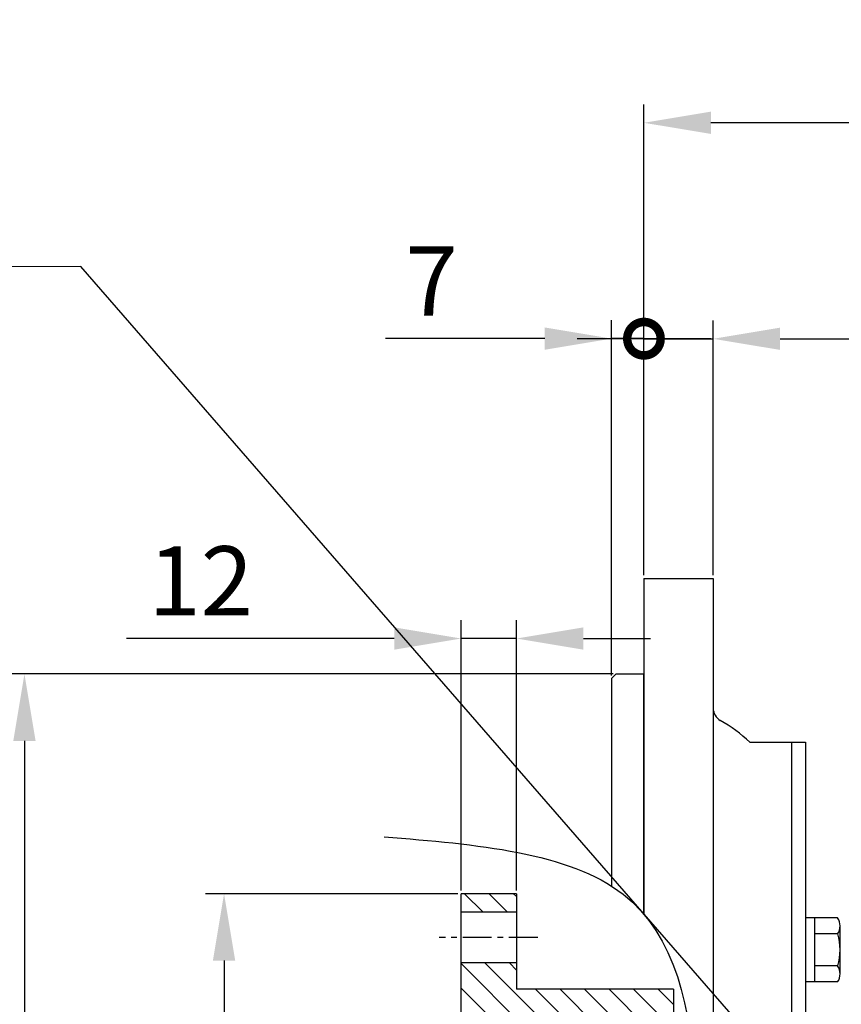
# Model space of a CAD drawing. Units: millimetres. Extents: x 0 to 2715, y -13 to 1938.
# Drawn here: x 837 to 1015, y 942 to 1155 of the extents above; entities that cross this region are included whole.
import ezdxf

# ---------------------------------------------------------------- set-up
doc = ezdxf.new("R2010")
doc.units = ezdxf.units.MM
doc.header["$LTSCALE"] = 10
doc.header["$MEASUREMENT"] = 0
doc.linetypes.add('CENTER', pattern=[2, 1.25, -0.25, 0.25, -0.25])
doc.layers.get('0').update_dxf_attribs({"linetype": 'CONTINUOUS'})
doc.layers.get('Defpoints').update_dxf_attribs({"linetype": 'CONTINUOUS'})
for name, color, linetype in [('1', 1, 'CENTER'), ('14', 14, 'CONTINUOUS'), ('4', 4, 'CONTINUOUS'), ('DIM', 6, 'CONTINUOUS')]:
    doc.layers.add(name, color=color, linetype=linetype)
doc.styles.add('GHS', font='ROMANS.shx', dxfattribs={"bigfont": 'GHS.shx'})
doc.dimstyles.new('A0', dxfattribs={"dimtxt": 6, "dimasz": 5.5, "dimexe": 2, "dimexo": 0.7, "dimgap": 2, "dimtad": 1, "dimtoh": 1, "dimdec": 8, "dimzin": 9, "dimdsep": 46, "dimtxsty": 'Standard', "dimcen": 0, "dimclrd": 2, "dimclre": 2, "dimclrt": 6, "dimadec": 8, "dimazin": 2, "dimtp": 0.02, "dimtfac": 0.65, "dimtdec": 8, "dimtmove": 0, "dimatfit": 3, "dimfxl": 0, "dimtolj": 1, "dimarcsym": 0})
doc.dimstyles.new('AA', dxfattribs={"dimtxt": 6, "dimasz": 6, "dimexe": 4, "dimexo": 0.7, "dimgap": 3, "dimtad": 1, "dimtoh": 1, "dimdec": 3, "dimdsep": 46, "dimtxsty": 'Standard', "dimcen": 0.09, "dimclrd": 2, "dimclre": 2, "dimclrt": 6, "dimadec": 0, "dimazin": 0, "dimtfac": 1, "dimtdec": 3, "dimtmove": 0, "dimatfit": 3, "dimfxl": 0, "dimtolj": 1, "dimarcsym": 0})

# ---------------------------------------------------------------- blocks, each defined once
blk = doc.blocks.new('*D19')
at = {"layer": 'Defpoints', "color": 0, "transparency": 16777216}
for p in [(932.76, 965.88), (881.4, 613.51), (932.76, 613.51)]:
    blk.add_point(p, dxfattribs=at)
at = {"layer": 'DIM', "color": 2, "lineweight": -2, "transparency": 16777216}
for p, q in [((932.06, 965.88), (877.4, 965.88)), ((881.4, 951.38), (881.4, 628.01)), ((932.06, 613.51), (877.4, 613.51))]:
    blk.add_line(p, q, dxfattribs=at)
at = {"layer": 'DIM', "color": 2, "transparency": 16777216}
for points in [[(878.98, 951.38), (883.82, 951.38), (881.4, 965.88)], [(878.98, 628.01), (883.82, 628.01), (881.4, 613.51)]]:
    blk.add_solid(points, dxfattribs=at)
at = {"layer": 'DIM', "color": 6, "transparency": 16777216, "insert": (868.9, 791.02), "char_height": 15, "attachment_point": 5, "rotation": 90, "style": 'GHS'}
blk.add_mtext('\\A1;%%c352.37h8', dxfattribs=at)
blk = doc.blocks.new('*D23')
at = {"layer": 'Defpoints', "color": 0, "transparency": 16777216}
for p in [(966.36, 1013.5), (838.16, 565.9), (966.36, 565.9)]:
    blk.add_point(p, dxfattribs=at)
at = {"layer": 'DIM', "color": 2, "lineweight": -2, "transparency": 16777216}
for p, q in [((965.66, 1013.5), (834.16, 1013.5)), ((838.16, 999), (838.16, 580.4)), ((965.66, 565.9), (834.16, 565.9))]:
    blk.add_line(p, q, dxfattribs=at)
at = {"layer": 'DIM', "color": 2, "transparency": 16777216}
for points in [[(835.74, 999), (840.57, 999), (838.16, 1013.5)], [(835.74, 580.4), (840.57, 580.4), (838.16, 565.9)]]:
    blk.add_solid(points, dxfattribs=at)
at = {"layer": 'DIM', "color": 6, "transparency": 16777216, "insert": (825.66, 793.92), "char_height": 15, "attachment_point": 5, "rotation": 90, "style": 'GHS'}
blk.add_mtext('\\A1;%%c447.6h8', dxfattribs=at)
blk = doc.blocks.new('*D25')
at = {"layer": 'Defpoints', "color": 0, "transparency": 16777216}
for p in [(972.36, 1132.94), (1103.36, 1107.95), (972.36, 1034.2)]:
    blk.add_point(p, dxfattribs=at)
at = {"layer": 'DIM', "color": 2, "lineweight": -2, "transparency": 16777216}
for p, q in [((972.36, 1034.9), (972.36, 1136.94)), ((1103.36, 1108.65), (1103.36, 1136.94)), ((1088.86, 1132.94), (986.86, 1132.94))]:
    blk.add_line(p, q, dxfattribs=at)
at = {"layer": 'DIM', "color": 2, "transparency": 16777216}
for points in [[(986.86, 1135.36), (986.86, 1130.53), (972.36, 1132.94)], [(1088.86, 1135.36), (1088.86, 1130.53), (1103.36, 1132.94)]]:
    blk.add_solid(points, dxfattribs=at)
at = {"layer": 'DIM', "color": 6, "transparency": 16777216, "insert": (1037.86, 1145.44), "char_height": 15, "attachment_point": 5, "style": 'GHS'}
blk.add_mtext('\\A1;131', dxfattribs=at)
blk = doc.blocks.new('_DotSmall')
at = {"color": 0, "linetype": 'ByBlock', "const_width": 0.5}
blk.add_lwpolyline([(-0.0625, 0, 1), (0.0625, 0, 1)], format="xyb", close=True, dxfattribs=at)
blk = doc.blocks.new('*D43')
at = {"layer": 'Defpoints', "color": 0, "transparency": 16777216}
for p in [(987.36, 1086.13), (972.36, 1034.2), (987.36, 1034.2)]:
    blk.add_point(p, dxfattribs=at)
at = {"layer": 'DIM', "color": 2, "lineweight": -2, "transparency": 16777216}
for p, q in [((972.36, 1034.9), (972.36, 1090.13)), ((987.36, 1034.9), (987.36, 1090.13)), ((972.36, 1086.13), (957.86, 1086.13)), ((972.36, 1086.13), (987.36, 1086.13)), ((1001.86, 1086.13), (1048.5, 1086.13))]:
    blk.add_line(p, q, dxfattribs=at)
at = {"layer": 'DIM', "color": 2, "transparency": 16777216}
blk.add_solid([(1001.86, 1088.55), (1001.86, 1083.72), (987.36, 1086.13)], dxfattribs=at)
at = {"layer": 'DIM', "color": 2, "lineweight": -2, "transparency": 16777216, "xscale": 14.5, "yscale": 14.5, "zscale": 14.5}
blk.add_blockref('_DotSmall', (972.36, 1086.13), dxfattribs=at)
at = {"layer": 'DIM', "color": 6, "transparency": 16777216, "insert": (1032.43, 1098.63), "char_height": 15, "attachment_point": 5, "style": 'GHS'}
blk.add_mtext('\\A1;15', dxfattribs=at)
blk = doc.blocks.new('*D44')
at = {"layer": 'Defpoints', "color": 0, "transparency": 16777216}
for p in [(965.36, 1086.17), (972.36, 1034.2), (965.36, 1012.5)]:
    blk.add_point(p, dxfattribs=at)
at = {"layer": 'DIM', "color": 2, "lineweight": -2, "transparency": 16777216}
for p, q in [((965.36, 1013.2), (965.36, 1090.17)), ((972.36, 1034.9), (972.36, 1090.17)), ((950.86, 1086.17), (916.36, 1086.17)), ((972.36, 1086.17), (965.36, 1086.17)), ((972.36, 1086.17), (986.86, 1086.17))]:
    blk.add_line(p, q, dxfattribs=at)
at = {"layer": 'DIM', "color": 2, "transparency": 16777216}
blk.add_solid([(950.86, 1088.59), (950.86, 1083.76), (965.36, 1086.17)], dxfattribs=at)
at = {"layer": 'DIM', "color": 2, "lineweight": -2, "transparency": 16777216, "xscale": 14.5, "yscale": 14.5, "zscale": 14.5, "rotation": 180}
blk.add_blockref('_DotSmall', (972.36, 1086.17), dxfattribs=at)
at = {"layer": 'DIM', "color": 6, "transparency": 16777216, "insert": (926.36, 1098.67), "char_height": 15, "attachment_point": 5, "style": 'GHS'}
blk.add_mtext('\\A1;7', dxfattribs=at)
blk = doc.blocks.new('*D45')
at = {"layer": 'Defpoints', "color": 0, "transparency": 16777216}
for p in [(932.76, 1021.18), (932.76, 965.87), (944.76, 965.87)]:
    blk.add_point(p, dxfattribs=at)
at = {"layer": 'DIM', "color": 2, "lineweight": -2, "transparency": 16777216}
for p, q in [((932.76, 966.57), (932.76, 1025.18)), ((944.76, 966.57), (944.76, 1025.18)), ((918.26, 1021.18), (860.26, 1021.18)), ((944.76, 1021.18), (932.76, 1021.18)), ((959.26, 1021.18), (973.76, 1021.18))]:
    blk.add_line(p, q, dxfattribs=at)
at = {"layer": 'DIM', "color": 2, "transparency": 16777216}
for points in [[(918.26, 1023.6), (918.26, 1018.76), (932.76, 1021.18)], [(959.26, 1023.6), (959.26, 1018.76), (944.76, 1021.18)]]:
    blk.add_solid(points, dxfattribs=at)
at = {"layer": 'DIM', "color": 6, "transparency": 16777216, "insert": (876.33, 1033.68), "char_height": 15, "attachment_point": 5, "style": 'GHS'}
blk.add_mtext('\\A1;12', dxfattribs=at)

msp = doc.modelspace()

# ---------------------------------------------------------------- hatches: boundary and pattern name
at = {"layer": '14'}
h = msp.add_hatch(dxfattribs=at)
h.set_pattern_fill('ANSI31', color=256, scale=30, angle=90, style=0)
h.set_pattern_definition([(135, (-51177.9812, 9303.921), (-2.65165043, -2.65165043), [])])
h.paths.add_polyline_path([(944.75878841, 945.1983421), (944.75878841, 950.8883421), (932.75878841, 950.8883421), (932.75878841, 939.69839616), (940.05878841, 939.69839616), (940.05878841, 936.69839616), (978.75878841, 936.69839616), (978.75878841, 945.1983421)])
h.paths.add_polyline_path([(932.75878841, 965.8833421), (932.75878841, 961.8883421), (944.75878841, 961.8883421), (944.75878841, 965.8833421)])

# ---------------------------------------------------------------- linework, layer by layer
for p, q in [((972.35878841, 1034.1983421), (972.35878841, 961.40730712)), ((972.35878841, 1034.1983421), (987.35878841, 1034.1983421)), ((987.35878841, 1034.1983421), (987.35878841, 545.1983421)), ((966.35878841, 1013.4983421), (965.35878841, 1012.4983421)), ((965.35878841, 1012.4983421), (965.35878841, 967.50898294)), ((966.35878841, 1013.4983421), (972.35878841, 1013.4983421)), ((972.35878841, 961.40730712), (972.35878841, 1013.4983421)), ((995.28126436, 998.6983421), (1007.35878841, 998.6983421)), ((1004.35878841, 602.1983421), (1004.35878841, 998.6983421)), ((1007.35878841, 998.6983421), (1007.35878841, 933.6983421)), ((932.75878841, 613.5133421), (932.75878841, 965.8833421)), ((944.75878841, 965.8833421), (932.75878841, 965.8833421)), ((944.75878841, 965.8833421), (944.75878841, 945.1983421)), ((944.75878841, 961.8883421), (932.75878841, 961.8883421)), ((1014.30827815, 960.62654533), (1007.35878841, 960.62654533)), ((1009.35878841, 946.77013887), (1009.35878841, 960.62654533)), ((1014.85878841, 948.50218967), (1014.85878841, 958.89449452)), ((1014.30827815, 957.16244371), (1009.35878841, 957.16244371)), ((944.75878841, 950.8883421), (932.75878841, 950.8883421)), ((1014.3479137, 950.23424048), (1009.35878841, 950.23424048)), ((1014.30827815, 946.77013887), (1007.35878841, 946.77013887)), ((978.75878841, 945.1983421), (944.75878841, 945.1983421)), ((978.75878841, 945.1983421), (978.75878841, 910.6983421))]:
    msp.add_line(p, q)
for centre, radius, start, end in [((990.35878841, 1006.06008148), 3, 180, 240.9974539734), ((974.35878841, 977.1983421), 30, 45.7799555722, 60.9974539734), ((1011.85878841, 958.89449452), 3, 324.7356103173, 35.2643896827), ((1002.85878841, 953.6983421), 12, 343.221345119, 16.778654881), ((1011.85878841, 948.50218967), 3, 324.7356103173, 35.2643896827)]:
    msp.add_arc(centre, radius, start, end)
at = {"layer": '1', "ltscale": 0.5}
msp.add_line((949.34775538, 956.3883421), (927.97671461, 956.3883421), dxfattribs=at)
at = {"layer": '4'}
msp.add_spline([(916.10209096, 978.21712558), (967.84343489, 965.7540108), (980.40060703, 864.52947678), (974.44477725, 774.19863652), (924.3454839, 677.93344526)], degree=3, dxfattribs=at)

# ---------------------------------------------------------------- dimensions: what is measured, and where the dimension line sits
at = {"layer": 'DIM'}
for base, p1, p2, picture, middle in [((972.35878841, 1132.9429504), (1103.35878841, 1107.94524517), (972.35878841, 1034.1983421), '*D25', (1037.85878841, 1132.9429504)), ((932.75878841, 1021.17907486), (944.75878841, 965.8733421), (932.75878841, 965.8733421), '*D45', (876.33307922, 1021.17907486))]:
    dim = msp.add_linear_dim(base=base, p1=p1, p2=p2, dimstyle='AA', override={"dimtxt": 15, "dimasz": 14.5, "dimgap": 5, "dimdec": 0, "dimtxsty": 'GHS', "dimsah": 1, "dimtp": 0.15, "dimtm": 0.15, "dimtfac": 0.8}, dxfattribs=at)
    dim.commit()
    dim.dimension.update_dxf_attribs({"geometry": picture, "text_midpoint": middle, "dimtype": 160})
for base, p2, override, picture, middle in [((965.35878841, 1086.17210574), (965.35878841, 1012.4983421), {"dimtxt": 15, "dimasz": 14.5, "dimgap": 5, "dimtxsty": 'GHS', "dimblk1": 'DotSmall', "dimsah": 1, "dimtp": 0.15, "dimtm": 0.15, "dimtfac": 0.8}, '*D44', (926.35878841, 1098.67210574)), ((987.35878841, 1086.13389172), (987.35878841, 1034.1983421), {"dimtxt": 15, "dimasz": 14.5, "dimgap": 5, "dimdec": 0, "dimtxsty": 'GHS', "dimblk1": 'DotSmall', "dimsah": 1, "dimtp": 0.15, "dimtm": 0.15, "dimtfac": 0.8}, '*D43', (1032.43021698, 1098.63389172))]:
    dim = msp.add_linear_dim(base=base, p1=(972.35878841, 1034.1983421), p2=p2, dimstyle='AA', override=override, dxfattribs=at)
    dim.commit()
    dim.dimension.update_dxf_attribs({"geometry": picture, "text_midpoint": middle})
for base, p1, p2, picture, middle in [((838.15754614, 565.8983421), (966.35878841, 1013.4983421), (966.35878841, 565.8983421), '*D23', (838.15754614, 793.91687456)), ((881.40066584, 613.5133421), (932.75878841, 965.8833421), (932.75878841, 613.5133421), '*D19', (881.40066584, 791.02171662))]:
    dim = msp.add_linear_dim(base=base, p1=p1, p2=p2, angle=90, dimstyle='AA', override={"dimscale": 1, "dimtxt": 15, "dimasz": 14.5, "dimgap": 5, "dimdec": 2, "dimpost": '%%c<>h8', "dimtxsty": 'GHS', "dimtp": 0.15, "dimtm": 0.15, "dimtfac": 0.8}, dxfattribs=at)
    dim.commit()
    dim.dimension.update_dxf_attribs({"geometry": picture, "text_midpoint": middle, "dimtype": 160})

# ---------------------------------------------------------------- leaders
msp.add_leader([(1031.00800509, 894.03550718), (850.40363783, 1101.77375722), (733.50230984, 1101.56083865)], dimstyle='A0', override={"dimasz": 14.5, "dimgap": -5}, dxfattribs=at)

doc.saveas('drawing.dxf')
